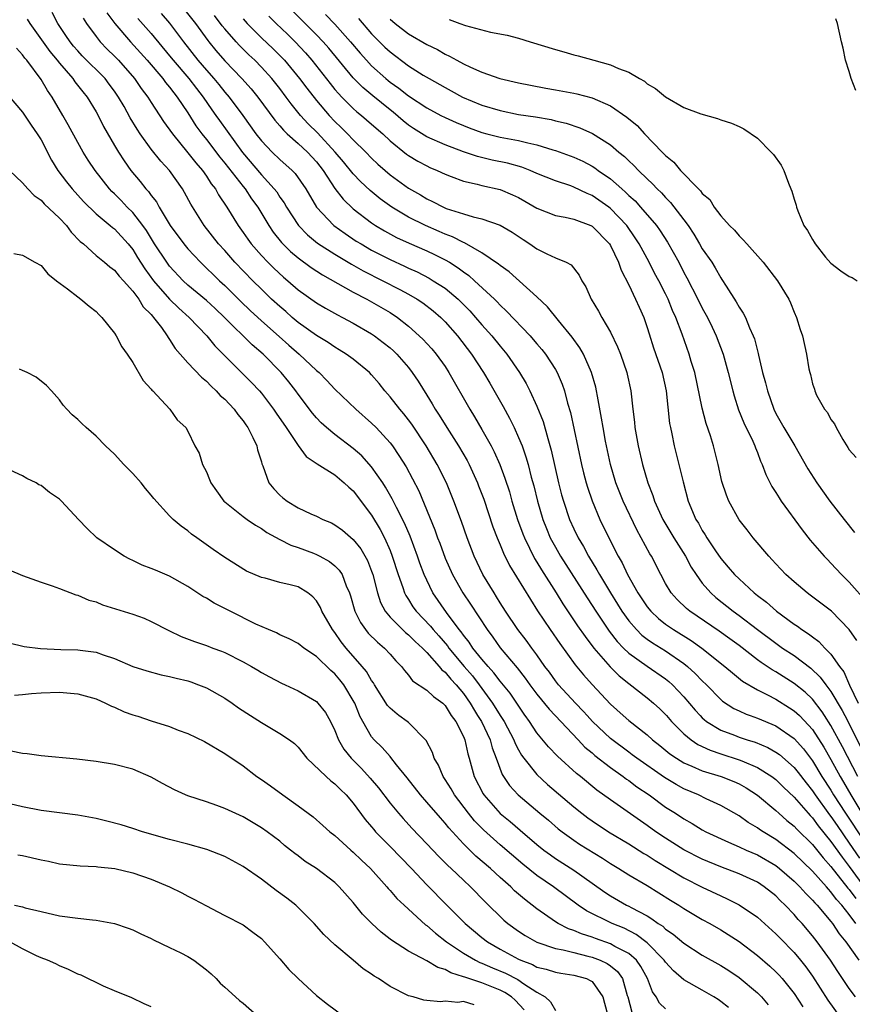
# Model space of a CAD drawing. Units: inches. Extents: x 2526000 to 2529000, y 1548000 to 1551000.
# Drawn here: x 2526769 to 2526859, y 1549652 to 1549759 of the extents above; entities that cross this region are included whole.
import ezdxf

# ---------------------------------------------------------------- set-up
doc = ezdxf.new("R2010")
doc.units = ezdxf.units.IN
doc.header["$MEASUREMENT"] = 0
doc.layers.add('LD25261548_2ft', color=253, linetype='Continuous')

msp = doc.modelspace()

# ---------------------------------------------------------------- linework, layer by layer
at = {"layer": 'LD25261548_2ft'}
for points, elevation in [([(2526786.23, 1549761), (2526787.82, 1549759), (2526789.15, 1549757.15), (2526789.27, 1549757), (2526790.05, 1549756.05), (2526791, 1549754.95), (2526792.88, 1549753), (2526793.88, 1549751.88), (2526794.59, 1549751), (2526796.47, 1549748.47), (2526797, 1549747.87), (2526797.39, 1549747.39), (2526797.81, 1549747), (2526799, 1549745.95), (2526800.01, 1549745), (2526801, 1549743.93), (2526801.73, 1549743), (2526803, 1549741.05), (2526803.88, 1549739.88), (2526805, 1549738.82), (2526807, 1549737.29), (2526807.43, 1549737), (2526808.41, 1549736.41), (2526809.71, 1549735.71), (2526811.09, 1549735.09), (2526813, 1549734.26), (2526813.85, 1549733.86), (2526815, 1549733.27), (2526815.47, 1549733), (2526816.41, 1549732.41), (2526817, 1549731.96), (2526817.57, 1549731.57), (2526818.21, 1549731), (2526820.36, 1549729), (2526820.68, 1549728.68), (2526821, 1549728.33), (2526821.69, 1549727.69), (2526824.25, 1549725), (2526824.6, 1549724.6), (2526825, 1549724.12), (2526825.52, 1549723.52), (2526825.93, 1549723), (2526827, 1549721.33), (2526827.19, 1549721), (2526827.74, 1549719.74), (2526827.99, 1549719), (2526828.34, 1549717.66), (2526828.65, 1549716.65), (2526829.86, 1549711), (2526830.08, 1549710.08), (2526830.36, 1549709), (2526830.51, 1549708.51), (2526831.01, 1549707.01), (2526831.86, 1549705), (2526832.82, 1549703), (2526833.85, 1549701), (2526834.28, 1549700.28), (2526834.87, 1549699), (2526835.99, 1549697), (2526837, 1549695.47), (2526837.38, 1549695), (2526838.22, 1549694.22), (2526839, 1549693.6), (2526839.86, 1549693), (2526841.8, 1549691.8), (2526842.93, 1549691), (2526845.47, 1549689), (2526846.28, 1549688.28), (2526847.39, 1549687.39), (2526849, 1549686.44), (2526850.11, 1549685.89), (2526851, 1549685.42), (2526852.5, 1549684.5), (2526853, 1549684.17), (2526853.59, 1549683.65), (2526853.62, 1549683.62), (2526855, 1549682.12), (2526856.22, 1549680.22), (2526857, 1549678.86), (2526858.01, 1549677), (2526858.39, 1549676.39), (2526859.16, 1549675), (2526860.38, 1549673)], 7260), ([(2526859.72, 1549661), (2526859, 1549661.98), (2526858.19, 1549663), (2526857.61, 1549663.61), (2526857, 1549664.46), (2526856.73, 1549664.73), (2526856.51, 1549665), (2526855, 1549666.7), (2526853, 1549668.63), (2526851, 1549670.16), (2526849.61, 1549671), (2526849.24, 1549671.24), (2526849, 1549671.43), (2526848.01, 1549672.01), (2526847, 1549672.72), (2526845, 1549673.85), (2526843.42, 1549674.58), (2526842.58, 1549675), (2526841, 1549675.67), (2526840.14, 1549676.14), (2526838.89, 1549676.89), (2526835.86, 1549679), (2526835.38, 1549679.38), (2526835, 1549679.64), (2526833, 1549681.15), (2526831.03, 1549683), (2526830.46, 1549683.65), (2526830.08, 1549684.08), (2526829.18, 1549685), (2526827.33, 1549687), (2526827, 1549687.42), (2526826.36, 1549688.36), (2526825.87, 1549689), (2526825, 1549690.25), (2526824.44, 1549691), (2526823.84, 1549691.84), (2526822.93, 1549693), (2526821.59, 1549695), (2526821, 1549695.92), (2526820.59, 1549696.59), (2526820.32, 1549697), (2526819.12, 1549699), (2526818.17, 1549701), (2526817.4, 1549703), (2526816.78, 1549704.78), (2526815.96, 1549707), (2526815.15, 1549709), (2526814.14, 1549711), (2526812.94, 1549713), (2526811.37, 1549715.37), (2526811, 1549715.85), (2526810.49, 1549716.49), (2526810.06, 1549717), (2526809, 1549718.36), (2526808.42, 1549719), (2526807.8, 1549719.8), (2526807, 1549720.75), (2526806.76, 1549721), (2526805, 1549722.44), (2526804.24, 1549723), (2526803.48, 1549723.48), (2526803, 1549723.75), (2526802.27, 1549724.27), (2526801, 1549725.03), (2526799, 1549726.46), (2526798.36, 1549727), (2526797.64, 1549727.64), (2526797, 1549728.18), (2526796.11, 1549729), (2526795, 1549730.07), (2526794.06, 1549731), (2526792.12, 1549733), (2526791, 1549734.27), (2526790.34, 1549735), (2526788.78, 1549737), (2526787.32, 1549739.32), (2526786.61, 1549740.61), (2526786.39, 1549741), (2526785, 1549742.99), (2526784.03, 1549744.03), (2526783, 1549745.33), (2526781.8, 1549747), (2526781.48, 1549747.48), (2526780.72, 1549748.72), (2526780.04, 1549749.96), (2526779.44, 1549751), (2526779, 1549751.63), (2526778.41, 1549752.41), (2526777.97, 1549753), (2526775.49, 1549755.49), (2526775, 1549756.02), (2526774.55, 1549756.54), (2526774.17, 1549757), (2526773.71, 1549757.71), (2526772.84, 1549759), (2526772.2, 1549760.2)], 7270), ([(2526778.16, 1549760.16), (2526779.02, 1549759.02), (2526780.75, 1549757), (2526782.57, 1549755), (2526784.27, 1549753), (2526784.57, 1549752.57), (2526785, 1549752.07), (2526785.45, 1549751.45), (2526785.84, 1549751), (2526787, 1549749.27), (2526787.87, 1549747.87), (2526788.51, 1549747), (2526789, 1549746.38), (2526790.46, 1549744.46), (2526791, 1549743.81), (2526793, 1549741.25), (2526793.21, 1549741), (2526793.92, 1549739.92), (2526794.59, 1549739), (2526795.79, 1549737), (2526796.28, 1549736.28), (2526797.17, 1549735.17), (2526798.17, 1549734.17), (2526799, 1549733.47), (2526800.42, 1549732.42), (2526801.63, 1549731.63), (2526805, 1549729.75), (2526806.47, 1549729), (2526807, 1549728.71), (2526809, 1549727.52), (2526809.81, 1549727), (2526811, 1549726.06), (2526812.18, 1549725), (2526812.6, 1549724.6), (2526813, 1549724.16), (2526813.56, 1549723.56), (2526814.02, 1549723), (2526815, 1549721.64), (2526815.42, 1549721), (2526817.68, 1549717), (2526818.18, 1549716.18), (2526819, 1549714.79), (2526820, 1549713), (2526820.35, 1549712.35), (2526820.94, 1549711), (2526821.5, 1549709.51), (2526821.99, 1549707.99), (2526822.27, 1549707), (2526822.89, 1549705), (2526823.45, 1549703.45), (2526823.63, 1549703), (2526824.74, 1549700.74), (2526825, 1549700.35), (2526825.5, 1549699.5), (2526827.1, 1549697), (2526827.81, 1549695.81), (2526829.42, 1549693.42), (2526830.24, 1549692.24), (2526831.2, 1549691), (2526832.96, 1549688.96), (2526833.96, 1549687.96), (2526835, 1549687.12), (2526837, 1549685.58), (2526837.69, 1549685), (2526838.37, 1549684.37), (2526839, 1549683.75), (2526839.09, 1549683.65), (2526839.65, 1549683), (2526841, 1549681.66), (2526841.79, 1549681), (2526842.5, 1549680.5), (2526843.86, 1549679.86), (2526845, 1549679.47), (2526847, 1549678.84), (2526847.3, 1549678.7), (2526849, 1549677.99), (2526850.58, 1549677), (2526851, 1549676.68), (2526851.85, 1549675.85), (2526853, 1549674.77), (2526854.53, 1549673), (2526854.75, 1549672.75), (2526855, 1549672.51), (2526855.63, 1549671.63), (2526857, 1549669.94), (2526858.21, 1549668.21), (2526859, 1549667.19), (2526860.77, 1549664.77)], 7266), ([(2526784.1, 1549760.1), (2526785, 1549759.05), (2526786.5, 1549757), (2526788.07, 1549755), (2526789, 1549753.91), (2526789.82, 1549753), (2526790.36, 1549752.36), (2526791, 1549751.54), (2526791.47, 1549751), (2526792.97, 1549749), (2526794.4, 1549747), (2526795, 1549746.22), (2526796.15, 1549745), (2526797, 1549744.18), (2526798.35, 1549743), (2526798.67, 1549742.67), (2526799.82, 1549741), (2526801, 1549738.99), (2526802.87, 1549737), (2526804.12, 1549736.12), (2526805.32, 1549735.32), (2526805.84, 1549735), (2526807, 1549734.33), (2526809, 1549733.3), (2526810.58, 1549732.58), (2526811, 1549732.37), (2526811.95, 1549731.95), (2526813.27, 1549731.27), (2526813.71, 1549731), (2526815, 1549730.17), (2526816.41, 1549729), (2526816.71, 1549728.71), (2526817.7, 1549727.7), (2526818.32, 1549727), (2526819, 1549726.2), (2526820.08, 1549725), (2526821, 1549723.86), (2526821.73, 1549723), (2526823.11, 1549721), (2526823.81, 1549719.81), (2526824.23, 1549719), (2526825, 1549717.35), (2526825.67, 1549715.67), (2526826.17, 1549713.83), (2526826.56, 1549712.56), (2526827.36, 1549709), (2526827.68, 1549707.68), (2526827.87, 1549707), (2526828.55, 1549705), (2526829, 1549703.99), (2526829.47, 1549703), (2526830.05, 1549702.05), (2526830.6, 1549701), (2526831.52, 1549699.52), (2526831.79, 1549699), (2526833, 1549697), (2526833.78, 1549695.78), (2526834.25, 1549695), (2526835, 1549693.96), (2526835.83, 1549693), (2526836.41, 1549692.41), (2526837, 1549691.96), (2526837.56, 1549691.56), (2526839, 1549690.68), (2526841, 1549689.32), (2526841.4, 1549689), (2526842.24, 1549688.24), (2526843, 1549687.43), (2526843.44, 1549687), (2526845, 1549685.4), (2526845.21, 1549685.22), (2526846.43, 1549684.43), (2526847, 1549684.15), (2526847.79, 1549683.79), (2526848.2, 1549683.65), (2526849, 1549683.37), (2526851, 1549682.53), (2526853, 1549681.13), (2526854.01, 1549680.01), (2526855, 1549678.7), (2526856.03, 1549677), (2526857, 1549675.52), (2526857.3, 1549675), (2526858.59, 1549673), (2526862.59, 1549667)], 7262), ([(2526859.93, 1549677), (2526858.25, 1549680.25), (2526857, 1549682.57), (2526856.32, 1549683.65), (2526856.06, 1549684.06), (2526855, 1549685.42), (2526854.19, 1549686.19), (2526853, 1549687.15), (2526851, 1549688.4), (2526850.61, 1549688.61), (2526850.05, 1549689), (2526849.41, 1549689.41), (2526849, 1549689.71), (2526847, 1549691.26), (2526846.01, 1549692.01), (2526844.84, 1549692.84), (2526841.65, 1549695), (2526841.29, 1549695.29), (2526840.27, 1549696.27), (2526839.61, 1549697), (2526839, 1549698.03), (2526838.47, 1549699), (2526837.45, 1549701), (2526837.27, 1549701.27), (2526836.35, 1549703), (2526835.87, 1549703.87), (2526834.39, 1549707), (2526833.6, 1549709), (2526833, 1549711), (2526832.46, 1549713.54), (2526832.2, 1549715), (2526832.04, 1549716.04), (2526831.58, 1549718.42), (2526831.49, 1549719), (2526831.4, 1549719.4), (2526830.95, 1549721), (2526830.06, 1549723), (2526829.68, 1549723.68), (2526828.84, 1549724.84), (2526827.34, 1549726.66), (2526826.14, 1549728.14), (2526825, 1549729.23), (2526821.96, 1549731.96), (2526821, 1549732.64), (2526820.81, 1549732.81), (2526819, 1549734.04), (2526817.11, 1549735.11), (2526817, 1549735.15), (2526815.79, 1549735.79), (2526815, 1549736.07), (2526814.36, 1549736.36), (2526812.86, 1549737), (2526811, 1549737.92), (2526809.19, 1549739), (2526807.93, 1549739.93), (2526806.83, 1549740.83), (2526805.79, 1549741.79), (2526805, 1549742.62), (2526803.93, 1549743.93), (2526803.03, 1549745), (2526801.09, 1549747.09), (2526800.09, 1549748.09), (2526799.27, 1549749), (2526798.25, 1549750.25), (2526797.69, 1549751), (2526797, 1549751.91), (2526796.14, 1549753), (2526795, 1549754.26), (2526794.28, 1549755), (2526793.61, 1549755.61), (2526792.6, 1549756.6), (2526792.24, 1549757), (2526791, 1549758.42), (2526790.74, 1549758.74), (2526789.88, 1549759.88)], 7258), ([(2526795.8, 1549759.8), (2526796.59, 1549759), (2526797.83, 1549757.83), (2526798.68, 1549757), (2526799.8, 1549755.8), (2526800.49, 1549755), (2526802.48, 1549752.48), (2526803, 1549751.83), (2526803.38, 1549751.38), (2526803.74, 1549751), (2526805, 1549749.74), (2526805.39, 1549749.39), (2526805.9, 1549749), (2526807, 1549748.06), (2526808.21, 1549747), (2526809, 1549746.24), (2526810.78, 1549744.78), (2526811, 1549744.63), (2526812.02, 1549744.02), (2526813, 1549743.5), (2526813.34, 1549743.34), (2526814.15, 1549743), (2526815, 1549742.59), (2526815.64, 1549742.36), (2526817, 1549741.82), (2526818.49, 1549741.51), (2526819, 1549741.36), (2526821, 1549740.92), (2526822.35, 1549740.35), (2526823, 1549740.04), (2526823.67, 1549739.67), (2526825, 1549738.9), (2526827, 1549738.11), (2526828.07, 1549737.93), (2526829, 1549737.7), (2526830.87, 1549737), (2526831, 1549736.94), (2526832.9, 1549735), (2526833, 1549734.84), (2526833.88, 1549733), (2526834.15, 1549732.15), (2526835, 1549730.53), (2526835.74, 1549729), (2526836.11, 1549728.11), (2526836.62, 1549727), (2526837, 1549725.89), (2526837.21, 1549725.21), (2526837.7, 1549723.7), (2526838.63, 1549721), (2526839.08, 1549719), (2526839.44, 1549715.44), (2526839.52, 1549715), (2526839.68, 1549714.32), (2526839.95, 1549713), (2526840.46, 1549711), (2526840.9, 1549709.1), (2526841.46, 1549707), (2526842.31, 1549705), (2526842.58, 1549704.58), (2526843, 1549703.8), (2526843.32, 1549703.32), (2526843.49, 1549703), (2526844.43, 1549701.57), (2526845, 1549700.73), (2526845.82, 1549699.82), (2526846.51, 1549699), (2526847, 1549698.52), (2526848.64, 1549697), (2526849, 1549696.71), (2526849.98, 1549695.98), (2526851.06, 1549695), (2526853, 1549693.61), (2526853.37, 1549693.37), (2526853.85, 1549693), (2526854.56, 1549692.56), (2526855, 1549692.2), (2526855.7, 1549691.7), (2526856.34, 1549691), (2526857, 1549690.33), (2526857.94, 1549689), (2526858.4, 1549688.4), (2526859.03, 1549686.97), (2526859.96, 1549685)], 7254), ([(2526859.83, 1549691.83), (2526859, 1549693.02), (2526857.05, 1549695), (2526855.9, 1549695.9), (2526854.76, 1549696.76), (2526854.43, 1549697), (2526853, 1549698.19), (2526852.09, 1549699), (2526851, 1549700.17), (2526850.61, 1549700.61), (2526850.23, 1549701), (2526848.54, 1549703), (2526847.87, 1549703.87), (2526847, 1549704.97), (2526845.88, 1549707), (2526845.63, 1549707.63), (2526845.14, 1549709.14), (2526844.74, 1549711), (2526844.22, 1549713), (2526843.88, 1549714.12), (2526843.43, 1549715.43), (2526843, 1549717.11), (2526842.17, 1549721), (2526841.8, 1549722.2), (2526841.58, 1549723), (2526840.82, 1549725.18), (2526840.13, 1549727), (2526839.77, 1549727.77), (2526839.27, 1549729), (2526839, 1549729.55), (2526838.25, 1549731), (2526837.81, 1549731.81), (2526837.22, 1549733), (2526836.14, 1549735), (2526835.68, 1549735.68), (2526834.77, 1549737), (2526833, 1549738.86), (2526832.82, 1549739), (2526831, 1549740.28), (2526830.48, 1549740.48), (2526829, 1549741.2), (2526828.68, 1549741.32), (2526827, 1549741.87), (2526825, 1549742.67), (2526824.25, 1549743), (2526823.35, 1549743.35), (2526821.78, 1549743.78), (2526820.12, 1549744.13), (2526818.51, 1549744.51), (2526817, 1549745.02), (2526815, 1549745.79), (2526813, 1549746.68), (2526811.56, 1549747.56), (2526811, 1549747.95), (2526810.42, 1549748.42), (2526809.35, 1549749.35), (2526809, 1549749.61), (2526807.11, 1549751.11), (2526806.03, 1549752.03), (2526805, 1549753.08), (2526802.32, 1549756.32), (2526801.73, 1549757), (2526801, 1549757.77), (2526798.39, 1549760.39)], 7252), ([(2526801.99, 1549759.99), (2526803, 1549758.93), (2526804.71, 1549757), (2526805.76, 1549755.76), (2526806.43, 1549755), (2526807, 1549754.39), (2526808.55, 1549753), (2526808.8, 1549752.8), (2526809, 1549752.63), (2526809.96, 1549751.96), (2526811, 1549751.14), (2526813, 1549749.82), (2526814.52, 1549749), (2526815, 1549748.76), (2526816.21, 1549748.21), (2526817, 1549747.88), (2526817.63, 1549747.63), (2526819, 1549747.14), (2526819.53, 1549747), (2526821, 1549746.64), (2526823, 1549746.26), (2526824, 1549746), (2526825, 1549745.8), (2526826.74, 1549745.26), (2526827, 1549745.19), (2526829, 1549744.46), (2526830, 1549744), (2526831, 1549743.47), (2526831.29, 1549743.29), (2526831.66, 1549743), (2526833, 1549742.08), (2526834.22, 1549741), (2526834.65, 1549740.65), (2526835, 1549740.29), (2526835.68, 1549739.68), (2526836.28, 1549739), (2526838, 1549737), (2526838.42, 1549736.42), (2526839.21, 1549735.21), (2526840.43, 1549733), (2526841, 1549731.89), (2526841.32, 1549731.32), (2526842.51, 1549729), (2526843, 1549728), (2526843.55, 1549727), (2526844.06, 1549725.94), (2526844.51, 1549725), (2526845.28, 1549723), (2526845.82, 1549721), (2526846.32, 1549719), (2526846.47, 1549718.47), (2526846.95, 1549716.95), (2526847.52, 1549715.52), (2526848.49, 1549713.51), (2526848.72, 1549713), (2526848.79, 1549712.79), (2526849, 1549712.29), (2526849.35, 1549711.35), (2526849.52, 1549711), (2526849.91, 1549709.91), (2526850.58, 1549708.58), (2526851, 1549707.94), (2526851.35, 1549707.35), (2526851.59, 1549707), (2526853.86, 1549703.86), (2526854.75, 1549702.75), (2526856.25, 1549701), (2526856.62, 1549700.62), (2526857, 1549700.25), (2526858.14, 1549699), (2526859, 1549698.17), (2526861, 1549695.93)], 7250), ([(2526769.48, 1549759.48), (2526769.79, 1549759), (2526771.96, 1549755.96), (2526772.75, 1549755), (2526773, 1549754.68), (2526774.45, 1549753), (2526774.67, 1549752.67), (2526775.55, 1549751.55), (2526776.01, 1549751), (2526777, 1549749.38), (2526777.21, 1549749), (2526777.8, 1549747.8), (2526779, 1549745.72), (2526779.43, 1549745), (2526780.04, 1549744.04), (2526780.79, 1549743), (2526781.8, 1549741.8), (2526782.42, 1549741), (2526782.71, 1549740.71), (2526783, 1549740.28), (2526783.57, 1549739.57), (2526783.87, 1549739), (2526785.07, 1549737), (2526786.55, 1549735), (2526787, 1549734.46), (2526788.36, 1549733), (2526790.43, 1549731), (2526791, 1549730.48), (2526792.75, 1549728.75), (2526793.77, 1549727.77), (2526795, 1549726.63), (2526796.92, 1549724.92), (2526797.98, 1549723.98), (2526799.11, 1549723), (2526801, 1549721.23), (2526801.28, 1549721), (2526802.12, 1549720.12), (2526803, 1549719.17), (2526805.27, 1549717), (2526807, 1549715.5), (2526807.5, 1549715), (2526809, 1549713.36), (2526809.27, 1549713), (2526809.97, 1549711.97), (2526810.74, 1549710.74), (2526812.12, 1549708.12), (2526813.87, 1549703.87), (2526814.18, 1549703), (2526814.41, 1549702.41), (2526815, 1549700.79), (2526815.79, 1549699), (2526816.94, 1549697), (2526817.77, 1549695.77), (2526819.56, 1549693), (2526820.18, 1549692.18), (2526821, 1549691.03), (2526822.85, 1549688.85), (2526823.73, 1549687.73), (2526824.23, 1549687), (2526825, 1549685.97), (2526826.33, 1549684.33), (2526826.98, 1549683.65), (2526829.5, 1549681), (2526830.22, 1549680.22), (2526831, 1549679.6), (2526831.31, 1549679.31), (2526833, 1549677.97), (2526834.38, 1549677), (2526834.73, 1549676.73), (2526835, 1549676.56), (2526835.88, 1549675.88), (2526837.22, 1549675), (2526839, 1549673.68), (2526840.08, 1549673), (2526841, 1549672.39), (2526841.89, 1549671.89), (2526843, 1549671.21), (2526843.4, 1549671), (2526845.84, 1549669.84), (2526847, 1549669.36), (2526847.78, 1549669), (2526849, 1549668.47), (2526851, 1549667.3), (2526851.39, 1549667), (2526853, 1549665.6), (2526853.61, 1549665), (2526854.26, 1549664.26), (2526855, 1549663.54), (2526855.24, 1549663.24), (2526855.49, 1549663), (2526857, 1549661.22), (2526857.17, 1549661), (2526857.89, 1549659.89), (2526858.62, 1549659), (2526860.05, 1549657)], 7272), ([(2526775.6, 1549759.6), (2526775.97, 1549759), (2526777, 1549757.58), (2526777.45, 1549757), (2526778.21, 1549756.21), (2526779, 1549755.45), (2526779.43, 1549755), (2526781.18, 1549753), (2526781.92, 1549751.92), (2526782.62, 1549751), (2526783, 1549750.39), (2526784.35, 1549748.35), (2526785.3, 1549747), (2526787, 1549744.93), (2526787.84, 1549743.84), (2526788.57, 1549743), (2526789, 1549742.39), (2526789.54, 1549741.54), (2526789.98, 1549741), (2526790.34, 1549740.34), (2526791.24, 1549739), (2526792.46, 1549737), (2526793, 1549736.26), (2526793.51, 1549735.51), (2526793.89, 1549735), (2526795, 1549733.75), (2526795.7, 1549733), (2526796.35, 1549732.35), (2526797.39, 1549731.39), (2526797.87, 1549731), (2526799, 1549730.01), (2526801, 1549728.58), (2526801.99, 1549727.99), (2526803.27, 1549727.27), (2526803.82, 1549727), (2526805, 1549726.38), (2526807, 1549725.22), (2526807.32, 1549725), (2526808.27, 1549724.27), (2526809, 1549723.69), (2526809.37, 1549723.37), (2526809.74, 1549723), (2526811, 1549721.53), (2526811.42, 1549721), (2526812.05, 1549720.05), (2526813, 1549718.53), (2526813.58, 1549717.58), (2526813.9, 1549717), (2526814.35, 1549716.35), (2526815.17, 1549715), (2526816.46, 1549713), (2526817.4, 1549711.4), (2526817.61, 1549711), (2526818.52, 1549709), (2526818.65, 1549708.65), (2526819.2, 1549707.2), (2526820.21, 1549704.21), (2526820.67, 1549703), (2526821, 1549702.22), (2526821.34, 1549701.34), (2526822, 1549700), (2526824.28, 1549696.28), (2526825.06, 1549695.06), (2526826.43, 1549693), (2526827.48, 1549691.48), (2526829.16, 1549689.16), (2526830.07, 1549688.07), (2526831.02, 1549687.02), (2526833, 1549684.89), (2526834.38, 1549683.65), (2526835, 1549683.09), (2526837, 1549681.53), (2526837.58, 1549681), (2526838.38, 1549680.38), (2526839.48, 1549679.48), (2526840.18, 1549679), (2526841, 1549678.5), (2526841.85, 1549678.15), (2526843, 1549677.63), (2526845.05, 1549677), (2526846.45, 1549676.45), (2526847, 1549676.2), (2526847.77, 1549675.77), (2526849, 1549674.97), (2526851, 1549673.3), (2526851.32, 1549673), (2526852.22, 1549672.22), (2526853, 1549671.61), (2526853.29, 1549671.29), (2526855, 1549669.61), (2526856.16, 1549668.16), (2526857, 1549667.22), (2526858.85, 1549664.86), (2526859, 1549664.7), (2526859.71, 1549663.71)], 7268), ([(2526781.54, 1549759.54), (2526783, 1549757.91), (2526785, 1549755.48), (2526785.38, 1549755), (2526787.11, 1549753), (2526787.93, 1549751.93), (2526788.66, 1549751), (2526789.6, 1549749.6), (2526790.04, 1549749), (2526790.43, 1549748.43), (2526792.95, 1549744.95), (2526795, 1549742.53), (2526796.4, 1549741), (2526796.66, 1549740.66), (2526797, 1549740.11), (2526797.46, 1549739.46), (2526797.72, 1549739), (2526799.02, 1549737), (2526800, 1549736), (2526801.1, 1549735.1), (2526803, 1549733.88), (2526804.8, 1549732.8), (2526806.07, 1549732.07), (2526808.21, 1549731), (2526810.05, 1549730.05), (2526811, 1549729.54), (2526811.94, 1549729), (2526812.58, 1549728.58), (2526813.71, 1549727.71), (2526814.52, 1549727), (2526815, 1549726.51), (2526816.33, 1549725), (2526817.88, 1549723), (2526819.18, 1549721), (2526819.85, 1549719.85), (2526821.31, 1549717.31), (2526822.01, 1549716.01), (2526822.51, 1549715), (2526823, 1549713.93), (2526823.37, 1549713), (2526823.8, 1549711.8), (2526824.03, 1549711), (2526824.38, 1549709.62), (2526824.65, 1549708.65), (2526825.04, 1549707), (2526825.64, 1549705), (2526826.02, 1549704.02), (2526826.45, 1549703), (2526827, 1549701.97), (2526827.55, 1549701), (2526830.45, 1549696.45), (2526831, 1549695.62), (2526831.4, 1549695), (2526832.85, 1549692.85), (2526833.73, 1549691.72), (2526834.43, 1549691), (2526835, 1549690.45), (2526837, 1549689.03), (2526839, 1549687.65), (2526839.37, 1549687.37), (2526839.76, 1549687), (2526841, 1549685.67), (2526842.22, 1549684.22), (2526842.76, 1549683.65), (2526843, 1549683.4), (2526843.2, 1549683.2), (2526843.47, 1549683), (2526845, 1549682.06), (2526846.5, 1549681.5), (2526847, 1549681.3), (2526847.9, 1549681), (2526848.75, 1549680.75), (2526850.15, 1549680.15), (2526851, 1549679.67), (2526851.39, 1549679.39), (2526853, 1549677.98), (2526853.44, 1549677.44), (2526854.31, 1549676.31), (2526855, 1549675.46), (2526855.3, 1549675), (2526856.85, 1549672.85), (2526857, 1549672.66), (2526857.67, 1549671.67), (2526859, 1549669.76), (2526860.11, 1549668.11)], 7264), ([(2526793, 1549759.51), (2526793.45, 1549759), (2526795, 1549757.45), (2526796.26, 1549756.26), (2526797, 1549755.52), (2526797.5, 1549755), (2526799.16, 1549753), (2526799.95, 1549751.95), (2526801, 1549750.62), (2526802.37, 1549749), (2526803, 1549748.32), (2526803.68, 1549747.68), (2526804.37, 1549747), (2526805, 1549746.32), (2526806.35, 1549745), (2526807, 1549744.33), (2526807.69, 1549743.69), (2526808.46, 1549743), (2526809, 1549742.54), (2526811, 1549741.08), (2526812.33, 1549740.33), (2526813, 1549739.92), (2526813.63, 1549739.63), (2526814.82, 1549739), (2526815.13, 1549738.87), (2526817, 1549738.27), (2526818.05, 1549737.95), (2526819, 1549737.75), (2526821, 1549737.05), (2526822.29, 1549736.29), (2526823.48, 1549735.48), (2526824.22, 1549735), (2526825, 1549734.46), (2526826.09, 1549733.91), (2526827, 1549733.49), (2526828.17, 1549733), (2526828.72, 1549732.72), (2526829.59, 1549731.59), (2526829.88, 1549731), (2526830.32, 1549730.32), (2526830.89, 1549729), (2526831.69, 1549727.69), (2526832.06, 1549727), (2526833, 1549725.38), (2526833.78, 1549723.78), (2526834.08, 1549723), (2526834.79, 1549721), (2526834.83, 1549720.83), (2526835.21, 1549719), (2526835.43, 1549717), (2526835.61, 1549715.61), (2526835.67, 1549715), (2526836.01, 1549713), (2526836.47, 1549711), (2526837.06, 1549709), (2526837.62, 1549707.62), (2526837.8, 1549707), (2526838.7, 1549705), (2526838.8, 1549704.8), (2526839.9, 1549703), (2526841.16, 1549701), (2526841.8, 1549699.8), (2526842.32, 1549699), (2526843, 1549698.07), (2526843.92, 1549697), (2526844.49, 1549696.49), (2526846.37, 1549695), (2526847, 1549694.55), (2526849, 1549693), (2526851, 1549691.51), (2526851.74, 1549691), (2526853, 1549690.18), (2526854.81, 1549688.81), (2526855.84, 1549687.84), (2526856.44, 1549687), (2526857, 1549686.27), (2526858.21, 1549684.21), (2526858.5, 1549683.65), (2526861.58, 1549677.58)], 7256), ([(2526805.55, 1549759.55), (2526807, 1549757.89), (2526808.44, 1549756.44), (2526809, 1549755.91), (2526811, 1549754.4), (2526812.62, 1549753.38), (2526813.25, 1549753), (2526815, 1549752.02), (2526815.67, 1549751.67), (2526816.9, 1549751), (2526819, 1549750.12), (2526821, 1549749.52), (2526823, 1549749.11), (2526824.83, 1549748.83), (2526826.54, 1549748.54), (2526827, 1549748.41), (2526828.16, 1549748.16), (2526829.66, 1549747.66), (2526831.04, 1549747.04), (2526833, 1549745.8), (2526833.91, 1549745), (2526834.52, 1549744.52), (2526835, 1549744.04), (2526835.54, 1549743.54), (2526836.04, 1549743), (2526837, 1549742.08), (2526837.56, 1549741.56), (2526838.08, 1549741), (2526838.55, 1549740.55), (2526839, 1549740.05), (2526839.53, 1549739.53), (2526841, 1549737.61), (2526841.45, 1549737), (2526842.07, 1549736.07), (2526842.71, 1549735), (2526843, 1549734.48), (2526844.02, 1549733), (2526844.4, 1549732.4), (2526845, 1549731.32), (2526845.14, 1549731.14), (2526845.59, 1549730.41), (2526846.7, 1549728.7), (2526847, 1549728.13), (2526847.46, 1549727.46), (2526847.69, 1549727), (2526848.13, 1549725.87), (2526848.55, 1549725), (2526848.68, 1549724.68), (2526849, 1549723.37), (2526849.08, 1549723.08), (2526849.12, 1549722.88), (2526849.57, 1549721), (2526849.87, 1549719.87), (2526850.08, 1549719), (2526850.77, 1549717), (2526851, 1549716.54), (2526851.88, 1549715), (2526853.06, 1549713), (2526854.5, 1549710.5), (2526855.46, 1549709), (2526856.9, 1549707), (2526858.45, 1549705), (2526859.58, 1549703.58)], 7248), ([(2526809, 1549759.47), (2526809.57, 1549759), (2526811, 1549757.89), (2526813, 1549756.73), (2526814.16, 1549756.16), (2526815, 1549755.66), (2526815.46, 1549755.46), (2526816.26, 1549755), (2526817, 1549754.61), (2526817.76, 1549754.24), (2526819, 1549753.7), (2526820.94, 1549753), (2526823, 1549752.53), (2526824.28, 1549752.28), (2526825.96, 1549751.96), (2526827, 1549751.79), (2526829, 1549751.42), (2526829.35, 1549751.35), (2526831, 1549750.9), (2526833, 1549750.03), (2526834.8, 1549748.8), (2526835.89, 1549747.89), (2526836.7, 1549747), (2526838.63, 1549745), (2526838.82, 1549744.82), (2526839, 1549744.62), (2526839.9, 1549743.9), (2526840.62, 1549743), (2526842.59, 1549741), (2526842.8, 1549740.8), (2526843, 1549740.49), (2526843.83, 1549739.83), (2526844.3, 1549739), (2526845, 1549738.07), (2526845.95, 1549737), (2526846.49, 1549736.49), (2526847, 1549735.87), (2526847.46, 1549735.46), (2526847.83, 1549735), (2526849.62, 1549733), (2526851.2, 1549731), (2526852.42, 1549729), (2526852.6, 1549728.6), (2526853, 1549727.56), (2526853.27, 1549727), (2526853.67, 1549725.67), (2526853.92, 1549725), (2526854.34, 1549723), (2526854.61, 1549721.39), (2526854.7, 1549721), (2526854.78, 1549720.78), (2526855, 1549719.77), (2526855.2, 1549719.2), (2526855.24, 1549719), (2526855.45, 1549718.55), (2526856.31, 1549717), (2526856.63, 1549716.63), (2526857, 1549715.9), (2526857.4, 1549715.4), (2526857.56, 1549715), (2526858.3, 1549713.7), (2526858.85, 1549712.85), (2526859, 1549712.59), (2526859.74, 1549711.74)], 7246), ([(2526815.45, 1549759.45), (2526816.59, 1549759), (2526817.23, 1549758.77), (2526819.93, 1549758.07), (2526821.75, 1549757.75), (2526823, 1549757.39), (2526824.25, 1549757), (2526827, 1549756.18), (2526827.93, 1549755.93), (2526829, 1549755.61), (2526829.5, 1549755.5), (2526831.18, 1549755), (2526833, 1549754.52), (2526833.89, 1549754.11), (2526835, 1549753.71), (2526836.15, 1549753), (2526836.71, 1549752.71), (2526837, 1549752.45), (2526837.92, 1549751.92), (2526839, 1549751.02), (2526841, 1549749.85), (2526842.85, 1549749.15), (2526844.66, 1549748.66), (2526845, 1549748.53), (2526846.16, 1549748.16), (2526847, 1549747.79), (2526847.53, 1549747.53), (2526849, 1549746.5), (2526850.51, 1549745), (2526850.74, 1549744.74), (2526851.58, 1549743.58), (2526851.87, 1549743), (2526852.39, 1549741.61), (2526852.65, 1549741), (2526852.75, 1549740.75), (2526853, 1549739.88), (2526853.21, 1549739.21), (2526853.26, 1549739), (2526853.41, 1549738.59), (2526854.07, 1549737), (2526854.47, 1549736.47), (2526855, 1549735.47), (2526855.19, 1549735.19), (2526855.28, 1549735), (2526856.43, 1549733.57), (2526857, 1549732.89), (2526858.08, 1549732.08), (2526859, 1549731.44), (2526859.33, 1549731.33), (2526859.87, 1549731)], 7244), ([(2526859.72, 1549751.72), (2526859.22, 1549753), (2526859, 1549753.78), (2526858.59, 1549755), (2526858.34, 1549756.33), (2526858.14, 1549757), (2526857.71, 1549759), (2526857.53, 1549759.53)], 7244), ([(2526859.68, 1549653), (2526859, 1549653.93), (2526857.76, 1549655.76), (2526856.94, 1549657), (2526855.51, 1549659), (2526855, 1549659.67), (2526853.86, 1549661), (2526853.45, 1549661.45), (2526853, 1549661.97), (2526852.01, 1549663), (2526851.49, 1549663.49), (2526851, 1549664), (2526849.73, 1549665), (2526849, 1549665.49), (2526847, 1549666.4), (2526845, 1549667.17), (2526843, 1549668.02), (2526841, 1549669.04), (2526839, 1549670.31), (2526837.94, 1549671), (2526837, 1549671.67), (2526833, 1549674.45), (2526831.51, 1549675.51), (2526829.72, 1549677), (2526829.32, 1549677.32), (2526827.22, 1549679.22), (2526826.25, 1549680.25), (2526825, 1549681.78), (2526824.2, 1549683), (2526823.72, 1549683.65), (2526823.69, 1549683.69), (2526822.07, 1549686.07), (2526821.18, 1549687.18), (2526821, 1549687.38), (2526820.31, 1549688.31), (2526819.67, 1549689), (2526819, 1549689.78), (2526818.01, 1549691), (2526817.62, 1549691.62), (2526817, 1549692.38), (2526816.75, 1549692.75), (2526816.53, 1549693), (2526815.15, 1549694.85), (2526813.67, 1549697), (2526813, 1549698.37), (2526812.72, 1549699), (2526812.25, 1549700.25), (2526812, 1549701), (2526811.18, 1549703.18), (2526810.58, 1549704.58), (2526809.71, 1549706.29), (2526809.25, 1549707.25), (2526808.52, 1549708.52), (2526808.2, 1549709), (2526807, 1549710.72), (2526805.92, 1549711.92), (2526805, 1549712.73), (2526803, 1549714.25), (2526802.08, 1549715), (2526801.52, 1549715.52), (2526801, 1549716.05), (2526800.56, 1549716.56), (2526799, 1549718.64), (2526798.75, 1549719), (2526797.99, 1549719.99), (2526797.15, 1549721), (2526795.17, 1549723), (2526794, 1549724), (2526790.98, 1549727), (2526789.96, 1549727.96), (2526789, 1549728.84), (2526787, 1549730.52), (2526786.49, 1549731), (2526785, 1549732.59), (2526784.69, 1549733), (2526783.37, 1549735), (2526782.47, 1549736.47), (2526782.09, 1549737), (2526781, 1549738.41), (2526780.39, 1549739), (2526779.72, 1549739.72), (2526779, 1549740.44), (2526778.71, 1549740.71), (2526778.44, 1549741), (2526776.88, 1549743), (2526776.13, 1549744.13), (2526775.58, 1549745), (2526775, 1549746.03), (2526773.97, 1549747.97), (2526773.39, 1549749), (2526772.21, 1549751), (2526771.71, 1549751.71), (2526771, 1549752.92), (2526769.44, 1549755), (2526769.24, 1549755.24), (2526769, 1549755.59), (2526768.33, 1549756.33)], 7274), ([(2526767.3, 1549751.3), (2526769, 1549749.36), (2526769.94, 1549747.94), (2526770.58, 1549747), (2526771, 1549746.32), (2526772.13, 1549744.13), (2526772.84, 1549743), (2526773.76, 1549741.76), (2526774.39, 1549741), (2526775.62, 1549739.62), (2526777, 1549738.28), (2526778.54, 1549737), (2526778.79, 1549736.79), (2526779, 1549736.63), (2526780.49, 1549735), (2526781, 1549734.38), (2526781.52, 1549733.52), (2526782.29, 1549732.29), (2526783.25, 1549731), (2526784.99, 1549728.99), (2526785.99, 1549727.99), (2526787.12, 1549727), (2526789.06, 1549725), (2526789.92, 1549723.92), (2526793.91, 1549719.91), (2526794.78, 1549719), (2526795, 1549718.75), (2526796.32, 1549717), (2526796.59, 1549716.59), (2526797.7, 1549715), (2526799, 1549713.06), (2526799.86, 1549711.86), (2526801.05, 1549711.05), (2526803, 1549709.84), (2526804.02, 1549709), (2526804.52, 1549708.52), (2526805, 1549708.11), (2526807, 1549705.46), (2526807.91, 1549703.91), (2526808.38, 1549703), (2526809, 1549701.61), (2526809.24, 1549701), (2526809.89, 1549699), (2526810.4, 1549697.6), (2526810.59, 1549697), (2526810.72, 1549696.72), (2526811, 1549696.3), (2526811.49, 1549695.49), (2526811.85, 1549695), (2526813.39, 1549693.39), (2526813.68, 1549693), (2526814.31, 1549692.31), (2526815.24, 1549691.24), (2526815.4, 1549691), (2526817.08, 1549689), (2526817.97, 1549687.97), (2526818.71, 1549687), (2526820.17, 1549685), (2526821, 1549683.66), (2526821, 1549683.65), (2526821.43, 1549683), (2526822.47, 1549681), (2526822.61, 1549680.61), (2526823, 1549679.9), (2526823.33, 1549679.33), (2526823.57, 1549679), (2526825, 1549677.23), (2526826.15, 1549676.15), (2526829, 1549673.72), (2526829.9, 1549673), (2526830.52, 1549672.52), (2526831, 1549672.19), (2526832.78, 1549671), (2526835, 1549669.67), (2526836.64, 1549668.64), (2526837, 1549668.45), (2526837.87, 1549667.87), (2526841, 1549665.97), (2526843, 1549664.97), (2526845, 1549664.01), (2526845.7, 1549663.7), (2526847.03, 1549663.03), (2526849, 1549661.68), (2526851, 1549659.88), (2526851.43, 1549659.43), (2526853, 1549657.83), (2526853.69, 1549657), (2526854.27, 1549656.27), (2526855, 1549655.27), (2526856.67, 1549652.67), (2526859, 1549649.42)], 7276), ([(2526767.56, 1549743), (2526769, 1549741.67), (2526769.55, 1549741), (2526770.26, 1549740.26), (2526771, 1549739.75), (2526771.36, 1549739.36), (2526773, 1549737.82), (2526773.77, 1549737), (2526774.29, 1549736.29), (2526775.28, 1549735.28), (2526775.62, 1549735), (2526777, 1549733.75), (2526777.93, 1549733), (2526778.5, 1549732.5), (2526779, 1549732.15), (2526779.5, 1549731.5), (2526779.98, 1549731), (2526781, 1549729.86), (2526781.64, 1549729), (2526782.14, 1549728.14), (2526783, 1549727.3), (2526783.13, 1549727.13), (2526783.26, 1549727), (2526784.11, 1549725.89), (2526784.75, 1549725), (2526784.83, 1549724.83), (2526785, 1549724.61), (2526785.61, 1549723.61), (2526787, 1549722.07), (2526788.48, 1549720.48), (2526789, 1549720.06), (2526789.52, 1549719.52), (2526790.08, 1549719), (2526790.51, 1549718.51), (2526791, 1549718.08), (2526792.03, 1549717), (2526792.42, 1549716.42), (2526793, 1549715.72), (2526793.29, 1549715.29), (2526793.51, 1549715), (2526794.06, 1549713.94), (2526794.49, 1549713), (2526794.57, 1549712.57), (2526795, 1549711.28), (2526795.06, 1549711.06), (2526795.15, 1549710.85), (2526795.82, 1549709), (2526796.34, 1549708.34), (2526797, 1549707.66), (2526797.34, 1549707.34), (2526797.79, 1549707), (2526799, 1549706.27), (2526800.38, 1549705.62), (2526801, 1549705.35), (2526801.7, 1549705), (2526802.62, 1549704.62), (2526803, 1549704.41), (2526803.82, 1549703.82), (2526805, 1549702.82), (2526805.81, 1549701.81), (2526806.53, 1549700.53), (2526807, 1549699.35), (2526807.13, 1549699), (2526807.64, 1549697), (2526807.97, 1549695.97), (2526808.48, 1549695), (2526809, 1549694.37), (2526810.35, 1549693), (2526810.68, 1549692.68), (2526811, 1549692.44), (2526811.72, 1549691.72), (2526812.53, 1549691), (2526813, 1549690.51), (2526814.35, 1549689), (2526814.63, 1549688.63), (2526815, 1549688.37), (2526815.61, 1549687.61), (2526816.2, 1549687), (2526817, 1549686.04), (2526817.74, 1549685), (2526818.19, 1549684.19), (2526818.54, 1549683.65), (2526818.97, 1549683), (2526819.9, 1549681), (2526820.12, 1549680.12), (2526820.56, 1549679), (2526821.22, 1549677.22), (2526822.02, 1549676.02), (2526822.96, 1549675), (2526825.32, 1549673), (2526826.24, 1549672.24), (2526827.32, 1549671.32), (2526827.73, 1549671), (2526829, 1549670.08), (2526829.64, 1549669.64), (2526832.12, 1549668.12), (2526833, 1549667.54), (2526833.91, 1549667), (2526835, 1549666.31), (2526837, 1549665.14), (2526839.54, 1549663.54), (2526840.44, 1549663), (2526841, 1549662.63), (2526843, 1549661.45), (2526843.81, 1549661), (2526845, 1549660.31), (2526845.81, 1549659.81), (2526847, 1549659.03), (2526849, 1549657.52), (2526850.35, 1549656.35), (2526851, 1549655.74), (2526851.37, 1549655.37), (2526851.69, 1549655), (2526853, 1549653.38), (2526853.94, 1549651.94)], 7278), ([(2526768.04, 1549733.96), (2526769, 1549733.78), (2526770.32, 1549733), (2526771, 1549732.64), (2526771.73, 1549731.73), (2526772.67, 1549731), (2526773.9, 1549730.1), (2526775, 1549729.24), (2526775.35, 1549729), (2526776.23, 1549728.23), (2526777, 1549727.63), (2526777.31, 1549727.31), (2526777.64, 1549727), (2526779, 1549725.27), (2526779.18, 1549725), (2526779.81, 1549723.81), (2526780.39, 1549723), (2526781, 1549722.08), (2526782.14, 1549720.14), (2526783, 1549719.2), (2526783.08, 1549719.08), (2526783.18, 1549719), (2526785.01, 1549717), (2526785.84, 1549715.84), (2526786.77, 1549715), (2526787, 1549714.61), (2526787.76, 1549713), (2526788.21, 1549712.21), (2526788.57, 1549711), (2526789, 1549710.18), (2526789.36, 1549709.36), (2526789.49, 1549709), (2526790.1, 1549708.1), (2526790.89, 1549707), (2526791, 1549706.9), (2526793, 1549705.33), (2526793.45, 1549705), (2526794.36, 1549704.36), (2526795, 1549704), (2526795.59, 1549703.59), (2526797, 1549702.82), (2526798.2, 1549702.2), (2526799, 1549701.94), (2526800.68, 1549701.32), (2526801, 1549701.19), (2526801.37, 1549701), (2526802.42, 1549700.42), (2526803, 1549699.95), (2526803.47, 1549699.47), (2526803.78, 1549699), (2526804.24, 1549697.76), (2526804.58, 1549697), (2526804.69, 1549696.69), (2526805.16, 1549695), (2526805.77, 1549693.77), (2526806.33, 1549693), (2526806.63, 1549692.63), (2526807.62, 1549691.62), (2526808.4, 1549691), (2526809, 1549690.34), (2526809.62, 1549689.62), (2526810.24, 1549689), (2526810.56, 1549688.56), (2526811, 1549688.04), (2526811.44, 1549687.44), (2526813, 1549686.4), (2526813.72, 1549685.72), (2526814.74, 1549685), (2526815, 1549684.75), (2526815.66, 1549683.66), (2526815.67, 1549683.65), (2526816.18, 1549683), (2526817, 1549681.37), (2526817.16, 1549681), (2526817.48, 1549679.48), (2526817.63, 1549679), (2526818.17, 1549677), (2526819.13, 1549675.13), (2526819.21, 1549675), (2526820.99, 1549672.99), (2526822.09, 1549672.09), (2526823.18, 1549671.18), (2526825, 1549669.6), (2526825.74, 1549669), (2526826.46, 1549668.46), (2526827, 1549668.09), (2526829, 1549666.81), (2526831, 1549665.41), (2526832.4, 1549664.4), (2526833, 1549664), (2526834.75, 1549663), (2526835, 1549662.88), (2526835.27, 1549662.73), (2526837, 1549661.82), (2526837.52, 1549661.52), (2526838.2, 1549661), (2526838.7, 1549660.7), (2526839, 1549660.4), (2526839.84, 1549659.84), (2526841, 1549658.85), (2526843, 1549657.57), (2526845, 1549656.43), (2526845.88, 1549655.88), (2526847, 1549655.12), (2526849, 1549653.44), (2526849.43, 1549653), (2526850.16, 1549652.16)], 7280), ([(2526845.84, 1549651.84), (2526845, 1549652.52), (2526844.72, 1549652.72), (2526844.27, 1549653), (2526843, 1549653.74), (2526841, 1549654.88), (2526839.85, 1549655.85), (2526839, 1549656.78), (2526838.85, 1549657), (2526837, 1549658.9), (2526835.81, 1549659.81), (2526834.48, 1549660.48), (2526833.17, 1549661), (2526830.38, 1549662.38), (2526829.48, 1549663), (2526826.8, 1549665), (2526825, 1549666.23), (2526823.46, 1549667.46), (2526821, 1549669.58), (2526819.19, 1549671.19), (2526818.19, 1549672.19), (2526817.55, 1549673), (2526816.03, 1549675), (2526815.66, 1549675.66), (2526815, 1549676.69), (2526814.77, 1549677), (2526814.26, 1549678.26), (2526813.81, 1549679), (2526813.61, 1549679.61), (2526812.93, 1549680.93), (2526811, 1549682.9), (2526810.88, 1549683), (2526809.96, 1549683.65), (2526809.78, 1549683.78), (2526809, 1549684.44), (2526808.74, 1549684.74), (2526807.31, 1549687), (2526807.2, 1549687.2), (2526807, 1549687.45), (2526806.43, 1549688.43), (2526805.97, 1549689), (2526804.23, 1549691), (2526803.69, 1549691.69), (2526803, 1549692.68), (2526802.74, 1549693), (2526801.58, 1549695), (2526801.42, 1549695.42), (2526801, 1549696.12), (2526800.58, 1549696.58), (2526800.06, 1549697), (2526799, 1549697.65), (2526798.11, 1549697.89), (2526797, 1549698.15), (2526795.41, 1549698.59), (2526795, 1549698.68), (2526793.38, 1549699.38), (2526791, 1549700.87), (2526789.74, 1549701.74), (2526787.95, 1549703), (2526787.4, 1549703.4), (2526787, 1549703.76), (2526786.26, 1549704.26), (2526785.4, 1549705), (2526785, 1549705.41), (2526783.29, 1549707.29), (2526783, 1549707.66), (2526782.38, 1549708.38), (2526781.91, 1549709), (2526781, 1549710.01), (2526780.01, 1549711), (2526779, 1549712.1), (2526778.02, 1549713), (2526777, 1549714.08), (2526775.91, 1549715), (2526775.44, 1549715.44), (2526775, 1549715.9), (2526774.4, 1549716.4), (2526773.82, 1549717), (2526773.43, 1549717.43), (2526773, 1549718.04), (2526772.13, 1549719), (2526771.58, 1549719.58), (2526770.49, 1549720.49), (2526769.5, 1549721), (2526769, 1549721.22), (2526768.65, 1549721.35)], 7282), ([(2526839, 1549651.71), (2526838.34, 1549652.34), (2526837.97, 1549653), (2526837.56, 1549653.56), (2526837.04, 1549655), (2526836.32, 1549656.32), (2526835.82, 1549657), (2526835, 1549657.72), (2526833.49, 1549658.51), (2526833, 1549658.8), (2526831.37, 1549659.37), (2526831, 1549659.51), (2526829.86, 1549659.86), (2526829, 1549660.24), (2526828.42, 1549660.42), (2526827.31, 1549661), (2526827, 1549661.19), (2526825, 1549662.6), (2526823.64, 1549663.64), (2526822.57, 1549664.57), (2526822.15, 1549665), (2526821, 1549666.01), (2526819.93, 1549667), (2526818.35, 1549668.35), (2526817, 1549669.68), (2526815.4, 1549671.4), (2526815, 1549671.93), (2526814.49, 1549672.49), (2526813, 1549674.23), (2526812.32, 1549675), (2526810.87, 1549676.87), (2526809.71, 1549678.29), (2526809.09, 1549679.09), (2526809, 1549679.17), (2526808.15, 1549680.15), (2526807.27, 1549681), (2526807, 1549681.33), (2526806.03, 1549683), (2526805.69, 1549683.65), (2526805.68, 1549683.68), (2526805.17, 1549685), (2526805.11, 1549685.11), (2526803.96, 1549687), (2526803.54, 1549687.54), (2526803, 1549688.19), (2526802.55, 1549688.55), (2526801, 1549690.07), (2526799.6, 1549691), (2526799, 1549691.48), (2526798.01, 1549692.01), (2526797, 1549692.44), (2526796.64, 1549692.64), (2526795.76, 1549693), (2526794.39, 1549693.61), (2526791.58, 1549695), (2526789.87, 1549695.87), (2526789, 1549696.42), (2526788.62, 1549696.62), (2526787, 1549697.71), (2526785, 1549698.82), (2526783.46, 1549699.46), (2526783, 1549699.67), (2526782.03, 1549700.03), (2526781, 1549700.53), (2526780.67, 1549700.67), (2526780.07, 1549701), (2526779, 1549701.68), (2526777.08, 1549703), (2526776.03, 1549704.03), (2526775.08, 1549705), (2526773.23, 1549707), (2526773, 1549707.19), (2526771.94, 1549707.94), (2526771, 1549708.68), (2526770.78, 1549708.78), (2526770.46, 1549709), (2526769.47, 1549709.47), (2526769, 1549709.74), (2526767.63, 1549710.37)], 7284), ([(2526767.52, 1549699.52), (2526769, 1549698.89), (2526771, 1549698.16), (2526772.23, 1549697.77), (2526773, 1549697.49), (2526774.8, 1549696.8), (2526775, 1549696.76), (2526776.22, 1549696.22), (2526777, 1549696.01), (2526777.71, 1549695.71), (2526781, 1549694.68), (2526782.24, 1549694.24), (2526783, 1549693.9), (2526784.9, 1549692.9), (2526786.26, 1549692.26), (2526787.7, 1549691.7), (2526789, 1549691.27), (2526789.71, 1549691), (2526790.66, 1549690.66), (2526791, 1549690.51), (2526793, 1549689.51), (2526793.92, 1549689), (2526794.6, 1549688.6), (2526795, 1549688.34), (2526795.86, 1549687.86), (2526797.18, 1549687.18), (2526797.59, 1549687), (2526798.54, 1549686.54), (2526799, 1549686.34), (2526801, 1549685.16), (2526801.15, 1549685), (2526801.96, 1549683.96), (2526802.14, 1549683.65), (2526802.51, 1549683), (2526803, 1549682.01), (2526803.4, 1549681), (2526803.98, 1549679.98), (2526804.77, 1549679), (2526805.88, 1549677.88), (2526806.84, 1549676.84), (2526807.76, 1549675.76), (2526809, 1549674.12), (2526809.92, 1549673), (2526810.42, 1549672.42), (2526811.38, 1549671.38), (2526813, 1549669.69), (2526814.3, 1549668.3), (2526815, 1549667.62), (2526815.3, 1549667.3), (2526815.65, 1549667), (2526817, 1549665.71), (2526817.76, 1549665), (2526819.35, 1549663.35), (2526821.38, 1549661.38), (2526821.84, 1549661), (2526823, 1549660.17), (2526823.7, 1549659.7), (2526825, 1549658.97), (2526827, 1549658.29), (2526827.86, 1549658.14), (2526829, 1549657.83), (2526830.54, 1549657.46), (2526831, 1549657.33), (2526831.87, 1549657), (2526832.64, 1549656.64), (2526833, 1549656.39), (2526833.77, 1549655.77), (2526834.31, 1549655), (2526834.83, 1549653.17), (2526834.9, 1549653), (2526835.33, 1549651.33)], 7286), ([(2526767.55, 1549691.55), (2526769.18, 1549691.18), (2526770.93, 1549690.93), (2526773.17, 1549690.83), (2526775, 1549690.79), (2526775.25, 1549690.75), (2526777, 1549690.53), (2526777.76, 1549690.24), (2526779, 1549689.84), (2526781, 1549688.99), (2526782.51, 1549688.51), (2526784.09, 1549688.09), (2526785, 1549687.91), (2526785.71, 1549687.71), (2526787, 1549687.41), (2526787.31, 1549687.31), (2526788.15, 1549687), (2526789, 1549686.66), (2526791, 1549685.54), (2526791.81, 1549685), (2526792.5, 1549684.5), (2526793.81, 1549683.65), (2526795, 1549682.88), (2526797, 1549681.69), (2526798.06, 1549681), (2526798.59, 1549680.59), (2526799, 1549680.19), (2526799.96, 1549679), (2526802.03, 1549677), (2526802.54, 1549676.54), (2526803, 1549676.22), (2526803.6, 1549675.6), (2526804.24, 1549675), (2526805, 1549674.12), (2526806.31, 1549672.31), (2526807, 1549671.51), (2526807.22, 1549671.22), (2526807.42, 1549671), (2526809, 1549669.37), (2526811.33, 1549667), (2526813, 1549665.22), (2526815.18, 1549663), (2526817.18, 1549661), (2526819, 1549659.48), (2526819.62, 1549659), (2526821, 1549658.21), (2526823, 1549657.11), (2526823.24, 1549657), (2526824.52, 1549656.52), (2526825, 1549656.26), (2526826.01, 1549656.01), (2526827, 1549655.69), (2526827.58, 1549655.58), (2526829, 1549655.38), (2526830.39, 1549655), (2526830.8, 1549654.8), (2526831, 1549654.67), (2526832.16, 1549653), (2526832.34, 1549652.34), (2526832.73, 1549651)], 7288), ([(2526768.13, 1549685.87), (2526769, 1549685.94), (2526769.96, 1549686.04), (2526771, 1549686.12), (2526773, 1549686.18), (2526775, 1549686.02), (2526777, 1549685.45), (2526778.01, 1549685), (2526778.66, 1549684.66), (2526779, 1549684.54), (2526780.06, 1549684.06), (2526781, 1549683.72), (2526781.24, 1549683.65), (2526781.56, 1549683.56), (2526783, 1549683.07), (2526785, 1549682.45), (2526785.92, 1549682.07), (2526787, 1549681.69), (2526788.81, 1549680.81), (2526791, 1549679.53), (2526793, 1549678.18), (2526794.51, 1549677), (2526795, 1549676.68), (2526795.99, 1549675.99), (2526797.32, 1549675), (2526799, 1549673.8), (2526800.62, 1549672.62), (2526801.69, 1549671.69), (2526802.44, 1549671), (2526803, 1549670.57), (2526804.74, 1549669), (2526805, 1549668.78), (2526805.89, 1549667.89), (2526806.86, 1549667), (2526808.66, 1549665), (2526808.81, 1549664.81), (2526809, 1549664.61), (2526809.74, 1549663.74), (2526810.53, 1549663), (2526812.87, 1549660.87), (2526813, 1549660.78), (2526813.94, 1549659.94), (2526815.16, 1549659), (2526817, 1549657.77), (2526818.31, 1549657), (2526818.77, 1549656.77), (2526819, 1549656.69), (2526820.17, 1549656.17), (2526821.59, 1549655.59), (2526822.9, 1549654.9), (2526823.56, 1549654.44), (2526825, 1549653.53), (2526825.9, 1549653), (2526826.48, 1549652.48), (2526827, 1549651.52)], 7290), ([(2526823.61, 1549651.61), (2526822.64, 1549652.64), (2526822.24, 1549653), (2526821.49, 1549653.49), (2526821, 1549653.74), (2526819, 1549654.54), (2526817.14, 1549655.14), (2526817, 1549655.2), (2526815.62, 1549655.62), (2526815, 1549655.98), (2526814.2, 1549656.2), (2526813, 1549656.94), (2526811, 1549657.99), (2526809.17, 1549659.17), (2526809, 1549659.31), (2526808.05, 1549660.05), (2526807.03, 1549661), (2526806.02, 1549662.02), (2526805, 1549663.27), (2526803.48, 1549665), (2526803, 1549665.46), (2526801, 1549666.98), (2526799.76, 1549667.76), (2526799, 1549668.36), (2526798.63, 1549668.63), (2526798.18, 1549669), (2526797.51, 1549669.51), (2526797, 1549669.95), (2526795.63, 1549671), (2526795, 1549671.43), (2526793, 1549672.6), (2526791, 1549673.54), (2526790.14, 1549673.86), (2526789, 1549674.25), (2526787, 1549674.89), (2526786.72, 1549675), (2526785.54, 1549675.54), (2526784.24, 1549676.24), (2526783, 1549676.94), (2526781, 1549677.8), (2526779, 1549678.33), (2526777, 1549678.65), (2526774.91, 1549678.91), (2526771, 1549679.25), (2526769.48, 1549679.48), (2526769, 1549679.5), (2526767.76, 1549679.76)], 7292), ([(2526818.16, 1549652.16), (2526817, 1549652.49), (2526816.4, 1549652.4), (2526815, 1549652.55), (2526814.48, 1549652.48), (2526813, 1549652.61), (2526812.67, 1549652.67), (2526811.52, 1549653), (2526811, 1549653.12), (2526809, 1549654.13), (2526807.74, 1549655), (2526807.28, 1549655.28), (2526807, 1549655.49), (2526806.08, 1549656.08), (2526804.99, 1549656.99), (2526803, 1549658.68), (2526801.81, 1549659.81), (2526800.75, 1549661), (2526798.87, 1549662.87), (2526798.73, 1549663), (2526797.77, 1549663.77), (2526796.61, 1549664.61), (2526795, 1549665.83), (2526793, 1549667.2), (2526791, 1549668.29), (2526789.06, 1549669.06), (2526787, 1549669.64), (2526785, 1549670.14), (2526782.04, 1549671), (2526781, 1549671.35), (2526779.74, 1549671.74), (2526778.16, 1549672.16), (2526777, 1549672.43), (2526775, 1549672.81), (2526771, 1549673.32), (2526769, 1549673.69), (2526767, 1549674.19)], 7294), ([(2526768.47, 1549668.47), (2526769, 1549668.42), (2526771, 1549667.94), (2526771.8, 1549667.8), (2526773, 1549667.51), (2526775.28, 1549667.28), (2526777, 1549667.22), (2526777.18, 1549667.18), (2526779.04, 1549667), (2526781, 1549666.52), (2526783, 1549665.82), (2526784.98, 1549665), (2526786.33, 1549664.33), (2526787, 1549663.96), (2526787.64, 1549663.64), (2526789, 1549662.92), (2526790.26, 1549662.26), (2526791, 1549661.86), (2526793, 1549660.85), (2526794.07, 1549660.07), (2526795, 1549659.37), (2526795.35, 1549659), (2526797, 1549657.14), (2526797.99, 1549655.99), (2526799.01, 1549655.01), (2526801, 1549653.16), (2526802.21, 1549652.21), (2526803.85, 1549651)], 7296), ([(2526768.13, 1549663), (2526769, 1549662.8), (2526769.29, 1549662.71), (2526771, 1549662.29), (2526773, 1549661.83), (2526775, 1549661.57), (2526776.6, 1549661.4), (2526777, 1549661.37), (2526779, 1549661.01), (2526780.49, 1549660.49), (2526781, 1549660.3), (2526781.87, 1549659.87), (2526783, 1549659.35), (2526783.23, 1549659.23), (2526785, 1549658.39), (2526786.21, 1549657.79), (2526787, 1549657.4), (2526787.65, 1549657), (2526789, 1549655.94), (2526789.51, 1549655.51), (2526790.08, 1549655), (2526790.51, 1549654.51), (2526791, 1549654.08), (2526792.16, 1549653), (2526792.61, 1549652.61), (2526793, 1549652.31), (2526794.55, 1549651)], 7298), ([(2526783, 1549651.92), (2526782.24, 1549652.24), (2526780.89, 1549652.89), (2526779, 1549653.67), (2526777.81, 1549654.19), (2526775.36, 1549655.36), (2526775, 1549655.5), (2526774, 1549656), (2526773, 1549656.39), (2526772.6, 1549656.6), (2526771.71, 1549657), (2526771, 1549657.27), (2526770.51, 1549657.49), (2526769, 1549658.23), (2526767.59, 1549659)], 7300)]:
    msp.add_lwpolyline(points, dxfattribs=dict(at, elevation=elevation))

doc.saveas('drawing.dxf')
